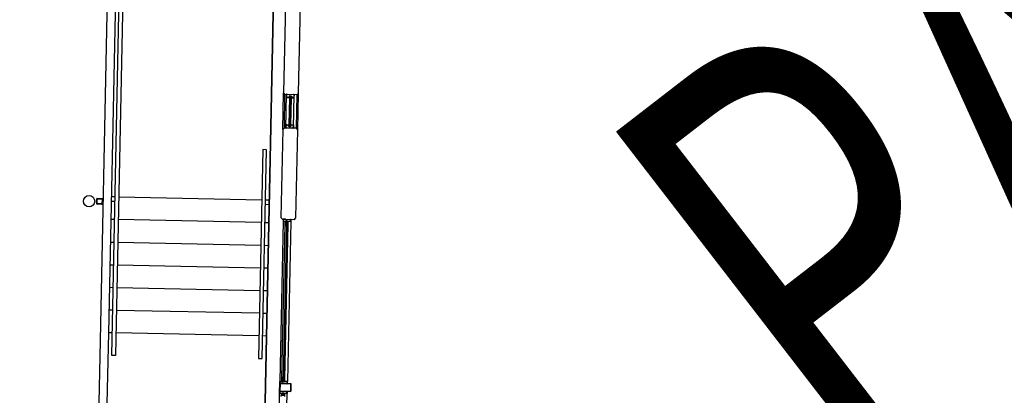
# Model space of a CAD drawing. Extents: x -270306 to 466159, y -177220 to 624260.
# Drawn here: x -1032 to 12050, y 121174 to 126163 of the extents above; entities that cross this region are included whole.
import ezdxf

# ---------------------------------------------------------------- set-up
doc = ezdxf.new("R2010")
doc.units = 0
for name, color, linetype in [('X-3305-S$0$BUILDING', 8, 'CONTINUOUS'), ('X-3305-S$0$BUILDING internal', 8, 'CONTINUOUS'), ('X-3305-S$0$G-ANNO-TEXT', 31, 'CONTINUOUS'), ('X-XREF', 7, 'CONTINUOUS')]:
    doc.layers.add(name, color=color, linetype=linetype)
doc.styles.add('X-3305-S$0$EDG', font='edg.shx', dxfattribs={"width": 0.9})

# ---------------------------------------------------------------- blocks, each defined once
blk = doc.blocks.new('X-3305-S')
at = {"layer": 'X-3305-S$0$BUILDING'}
blk.add_line((85877, 107036), (73421, 91581), dxfattribs=at)
at = {"layer": 'X-3305-S$0$BUILDING internal'}
for p, q in [((86455, 111100), (74675, 96483)), ((82286, 106103), (74386, 96299)), ((74525, 96218), (81842, 105297)), ((81881, 105265), (74564, 96186)), ((74720, 93192), (81892, 102092)), ((79200, 98496), (78465, 97585)), ((78621, 97459), (79355, 98370)), ((75646, 97985), (75697, 97944)), ((75598, 97933), (75639, 97984)), ((75650, 97886), (75599, 97926)), ((75602, 97930), (75643, 97981)), ((75653, 97890), (75602, 97930)), ((75643, 97981), (75693, 97940)), ((75693, 97940), (75653, 97890)), ((75697, 97937), (75657, 97886)), ((75846, 97857), (75807, 97888)), ((75809, 97810), (75770, 97841)), ((77365, 96633), (75885, 97825)), ((75658, 97623), (75619, 97654)), ((77176, 96399), (75697, 97592)), ((78158, 97203), (78465, 97585)), ((78186, 97206), (78468, 97557)), ((78202, 97194), (78484, 97544)), ((78487, 97484), (78259, 97202)), ((78499, 97487), (78261, 97191)), ((78266, 97187), (78504, 97483)), ((78504, 97471), (78276, 97188)), ((78281, 97130), (78563, 97480)), ((78484, 97544), (78456, 97509)), ((78456, 97509), (78487, 97484)), ((78460, 97510), (78484, 97540)), ((78467, 97503), (78460, 97509)), ((78465, 97585), (78468, 97557)), ((78470, 97507), (78467, 97503)), ((78468, 97557), (78593, 97456)), ((78472, 97505), (78470, 97507)), ((78471, 97505), (78472, 97505)), ((78474, 97504), (78473, 97503)), ((78473, 97499), (78475, 97502)), ((78483, 97490), (78473, 97499)), ((78475, 97502), (78474, 97504)), ((78489, 97540), (78484, 97544)), ((78485, 97540), (78490, 97537)), ((78488, 97486), (78487, 97487)), ((78487, 97487), (78487, 97487)), ((78487, 97484), (78488, 97486)), ((78488, 97539), (78489, 97540)), ((78490, 97537), (78488, 97539)), ((78496, 97501), (78488, 97491)), ((78488, 97487), (78491, 97491)), ((78488, 97486), (78489, 97487)), ((78489, 97487), (78489, 97487)), ((78495, 97491), (78491, 97486)), ((78494, 97489), (78491, 97486)), ((78492, 97485), (78496, 97490)), ((78494, 97494), (78497, 97498)), ((78496, 97491), (78494, 97493)), ((78494, 97487), (78496, 97490)), ((78503, 97501), (78496, 97501)), ((78496, 97490), (78496, 97491)), ((78497, 97498), (78502, 97499)), ((78504, 97483), (78499, 97487)), ((78502, 97499), (78508, 97494)), ((78517, 97489), (78503, 97501)), ((78507, 97480), (78504, 97475)), ((78505, 97472), (78504, 97471)), ((78504, 97471), (78535, 97446)), ((78505, 97477), (78508, 97480)), ((78509, 97479), (78505, 97475)), ((78505, 97475), (78508, 97478)), ((78505, 97472), (78506, 97473)), ((78507, 97471), (78505, 97472)), ((78506, 97473), (78507, 97473)), ((78509, 97481), (78507, 97480)), ((78510, 97476), (78507, 97472)), ((78507, 97471), (78507, 97471)), ((78508, 97494), (78508, 97494)), ((78508, 97494), (78509, 97494)), ((78509, 97494), (78509, 97493)), ((78509, 97493), (78515, 97488)), ((78511, 97479), (78509, 97481)), ((78510, 97473), (78518, 97483)), ((78522, 97460), (78511, 97468)), ((78516, 97483), (78512, 97479)), ((78515, 97488), (78516, 97483)), ((78518, 97483), (78517, 97489)), ((78524, 97463), (78522, 97460)), ((78526, 97462), (78524, 97463)), ((78525, 97461), (78526, 97462)), ((78535, 97446), (78563, 97480)), ((78559, 97479), (78535, 97449)), ((78558, 97483), (78555, 97485)), ((78555, 97484), (78559, 97480)), ((78563, 97480), (78558, 97484)), ((78558, 97484), (78558, 97483)), ((75467, 97385), (75428, 97417)), ((76985, 96162), (75505, 97354)), ((78311, 97106), (78593, 97456)), ((78314, 97078), (78621, 97459)), ((78528, 97460), (78527, 97459)), ((78527, 97455), (78530, 97459)), ((78535, 97449), (78527, 97455)), ((78530, 97459), (78528, 97460)), ((78593, 97456), (78621, 97459)), ((78158, 97203), (77424, 96292)), ((78186, 97206), (78158, 97203)), ((78311, 97106), (78186, 97206)), ((78202, 97194), (78229, 97228)), ((78230, 97225), (78205, 97195)), ((78229, 97228), (78260, 97203)), ((78238, 97219), (78230, 97225)), ((78235, 97215), (78238, 97219)), ((78237, 97214), (78235, 97215)), ((78237, 97215), (78237, 97214)), ((78239, 97212), (78239, 97213)), ((78240, 97211), (78239, 97212)), ((78243, 97214), (78240, 97211)), ((78254, 97205), (78243, 97214)), ((78247, 97191), (78255, 97201)), ((78258, 97201), (78255, 97198)), ((78259, 97202), (78258, 97203)), ((78258, 97203), (78258, 97202)), ((78259, 97202), (78258, 97201)), ((78258, 97201), (78258, 97201)), ((78260, 97203), (78259, 97202)), ((75278, 97152), (75239, 97183)), ((76797, 95928), (75317, 97121)), ((77785, 97155), (76044, 94994)), ((76083, 94963), (77824, 97123)), ((77579, 96167), (78314, 97078)), ((77824, 97123), (77785, 97155)), ((78207, 97190), (78202, 97194)), ((78205, 97193), (78210, 97190)), ((78209, 97189), (78207, 97191)), ((78207, 97191), (78207, 97190)), ((78247, 97184), (78247, 97191)), ((78262, 97173), (78247, 97184)), ((78252, 97195), (78249, 97190)), ((78249, 97190), (78249, 97186)), ((78249, 97186), (78255, 97181)), ((78256, 97193), (78253, 97195)), ((78255, 97181), (78255, 97180)), ((78255, 97180), (78256, 97179)), ((78256, 97194), (78259, 97199)), ((78257, 97194), (78256, 97193)), ((78256, 97179), (78257, 97180)), ((78257, 97196), (78260, 97199)), ((78261, 97198), (78257, 97194)), ((78259, 97196), (78257, 97193)), ((78257, 97180), (78263, 97175)), ((78261, 97191), (78266, 97187)), ((78269, 97173), (78262, 97173)), ((78263, 97175), (78268, 97175)), ((78268, 97182), (78269, 97184)), ((78271, 97181), (78268, 97182)), ((78268, 97175), (78271, 97180)), ((78269, 97184), (78273, 97189)), ((78271, 97187), (78269, 97184)), ((78277, 97183), (78269, 97173)), ((78270, 97183), (78274, 97187)), ((78274, 97188), (78271, 97184)), ((78273, 97183), (78276, 97186)), ((78277, 97135), (78274, 97136)), ((78275, 97137), (78280, 97134)), ((78277, 97188), (78276, 97187)), ((78276, 97187), (78276, 97186)), ((78276, 97134), (78277, 97135)), ((78281, 97130), (78276, 97134)), ((78277, 97188), (78278, 97189)), ((78278, 97187), (78277, 97188)), ((78277, 97186), (78278, 97187)), ((78278, 97189), (78309, 97164)), ((78292, 97175), (78281, 97184)), ((78309, 97164), (78281, 97130)), ((78281, 97134), (78305, 97164)), ((78282, 97132), (78281, 97130)), ((78289, 97171), (78292, 97175)), ((78291, 97170), (78289, 97171)), ((78292, 97171), (78291, 97170)), ((78293, 97168), (78294, 97169)), ((78295, 97167), (78293, 97168)), ((78297, 97170), (78295, 97167)), ((78305, 97164), (78297, 97170)), ((78314, 97078), (78311, 97106)), ((75090, 96918), (75051, 96950)), ((76608, 95695), (75129, 96887)), ((74902, 96685), (74863, 96716)), ((76420, 95461), (74941, 96653)), ((77405, 96524), (77366, 96555)), ((77442, 96570), (77403, 96602)), ((74675, 96483), (58763, 76738)), ((74714, 96451), (74675, 96483)), ((76232, 95228), (74753, 96420)), ((74386, 96299), (42413, 56625)), ((77254, 96337), (77215, 96368)), ((77424, 96292), (77427, 96264)), ((74564, 96186), (74525, 96218)), ((77417, 96236), (76082, 94579)), ((77410, 96190), (76126, 94596)), ((77421, 96171), (76146, 94589)), ((76152, 94584), (77427, 96166)), ((76157, 94567), (77445, 96165)), ((77495, 96173), (76160, 94516)), ((77432, 96217), (77410, 96190)), ((77410, 96189), (77411, 96163)), ((77411, 96162), (77412, 96162)), ((77413, 96189), (77412, 96187)), ((77412, 96187), (77412, 96167)), ((77412, 96162), (77420, 96171)), ((77418, 96172), (77414, 96167)), ((77417, 96194), (77415, 96192)), ((77420, 96185), (77415, 96190)), ((77416, 96191), (77419, 96188)), ((77435, 96258), (77417, 96236)), ((77417, 96236), (77495, 96173)), ((77418, 96194), (77419, 96194)), ((77419, 96197), (77421, 96199)), ((77419, 96155), (77420, 96155)), ((77419, 96153), (77420, 96154)), ((77420, 96154), (77419, 96154)), ((77435, 96255), (77420, 96236)), ((77420, 96236), (77495, 96176)), ((77420, 96195), (77420, 96196)), ((77439, 96172), (77420, 96187)), ((77420, 96182), (77421, 96183)), ((77422, 96180), (77420, 96181)), ((77420, 96171), (77420, 96172)), ((77420, 96172), (77420, 96172)), ((77420, 96155), (77422, 96157)), ((77423, 96157), (77420, 96153)), ((77421, 96182), (77423, 96183)), ((77422, 96181), (77421, 96182)), ((77427, 96166), (77421, 96171)), ((77421, 96158), (77422, 96158)), ((77422, 96157), (77421, 96157)), ((77422, 96199), (77425, 96196)), ((77423, 96181), (77422, 96182)), ((77422, 96158), (77423, 96159)), ((77422, 96154), (77423, 96156)), ((77424, 96152), (77422, 96154)), ((77423, 96183), (77437, 96171)), ((77424, 96181), (77423, 96182)), ((77423, 96177), (77423, 96181)), ((77434, 96168), (77423, 96177)), ((77423, 96156), (77423, 96157)), ((77423, 96155), (77424, 96155)), ((77424, 96202), (77429, 96208)), ((77424, 96178), (77424, 96181)), ((77434, 96170), (77424, 96178)), ((77437, 96168), (77424, 96152)), ((77424, 96158), (77424, 96159)), ((77424, 96154), (77427, 96158)), ((77424, 96157), (77424, 96158)), ((77424, 96157), (77424, 96157)), ((77425, 96199), (77449, 96179)), ((77425, 96159), (77427, 96160)), ((77426, 96158), (77426, 96158)), ((77427, 96264), (77551, 96164)), ((77445, 96180), (77427, 96195)), ((77427, 96160), (77428, 96159)), ((77437, 96171), (77428, 96179)), ((77428, 96159), (77434, 96167)), ((77429, 96208), (77432, 96212)), ((77434, 96216), (77433, 96215)), ((77433, 96215), (77439, 96210)), ((77433, 96212), (77436, 96209)), ((77434, 96217), (77435, 96216)), ((77434, 96216), (77434, 96216)), ((77436, 96208), (77434, 96205)), ((77434, 96203), (77435, 96203)), ((77435, 96171), (77434, 96170)), ((77460, 96237), (77435, 96258)), ((77461, 96234), (77435, 96255)), ((77435, 96203), (77436, 96202)), ((77436, 96169), (77435, 96170)), ((77436, 96170), (77435, 96169)), ((77435, 96169), (77437, 96168)), ((77436, 96205), (77440, 96209)), ((77437, 96204), (77436, 96205)), ((77437, 96172), (77436, 96173)), ((77436, 96170), (77437, 96171)), ((77441, 96164), (77436, 96169)), ((77437, 96202), (77437, 96203)), ((77440, 96217), (77438, 96215)), ((77438, 96215), (77445, 96209)), ((77440, 96212), (77439, 96213)), ((77439, 96211), (77439, 96212)), ((77439, 96210), (77439, 96211)), ((77439, 96169), (77440, 96171)), ((77439, 96168), (77441, 96166)), ((77464, 96198), (77440, 96217)), ((77442, 96210), (77440, 96212)), ((77440, 96209), (77441, 96208)), ((77445, 96209), (77440, 96202)), ((77440, 96202), (77449, 96195)), ((77454, 96215), (77442, 96200)), ((77442, 96209), (77442, 96209)), ((77445, 96218), (77443, 96215)), ((77443, 96166), (77445, 96169)), ((77463, 96202), (77445, 96218)), ((77445, 96165), (77465, 96190)), ((77445, 96172), (77446, 96172)), ((77445, 96169), (77446, 96170)), ((77459, 96211), (77447, 96197)), ((77447, 96179), (77450, 96177)), ((77447, 96173), (77447, 96174)), ((77452, 96217), (77449, 96214)), ((77449, 96195), (77455, 96201)), ((77450, 96175), (77449, 96174)), ((77450, 96192), (77450, 96192)), ((77450, 96191), (77451, 96190)), ((77451, 96190), (77452, 96189)), ((77461, 96209), (77452, 96217)), ((77453, 96192), (77452, 96192)), ((77456, 96196), (77453, 96192)), ((77453, 96189), (77455, 96192)), ((77453, 96179), (77457, 96185)), ((77455, 96201), (77462, 96196)), ((77455, 96199), (77455, 96198)), ((77455, 96197), (77456, 96196)), ((77459, 96197), (77457, 96199)), ((77457, 96193), (77460, 96190)), ((77457, 96185), (77460, 96189)), ((77459, 96195), (77458, 96196)), ((77458, 96196), (77458, 96195)), ((77458, 96195), (77463, 96190)), ((77459, 96206), (77461, 96209)), ((77460, 96196), (77459, 96197)), ((77460, 96237), (77461, 96235)), ((77461, 96235), (77461, 96235)), ((77461, 96235), (77461, 96234)), ((77461, 96200), (77463, 96202)), ((77462, 96196), (77464, 96198)), ((77463, 96190), (77464, 96191)), ((77464, 96193), (77465, 96192)), ((77464, 96191), (77464, 96192)), ((77495, 96176), (77510, 96195)), ((77512, 96195), (77495, 96173)), ((77506, 96198), (77507, 96199)), ((77510, 96195), (77506, 96198)), ((77507, 96199), (77512, 96195)), ((77551, 96164), (77579, 96167)), ((77063, 96099), (77024, 96131)), ((77418, 96153), (77419, 96153)), ((77418, 96151), (77423, 96151)), ((77420, 96153), (77423, 96153)), ((76875, 95866), (76836, 95897)), ((76686, 95632), (76647, 95663)), ((76498, 95398), (76459, 95430)), ((76310, 95165), (76271, 95196)), ((76044, 94994), (76083, 94963)), ((76126, 94596), (76104, 94568)), ((76120, 94585), (76119, 94583)), ((76122, 94585), (76122, 94585)), ((76123, 94588), (76124, 94590)), ((76123, 94587), (76124, 94586)), ((76126, 94596), (76152, 94601)), ((76126, 94590), (76129, 94588)), ((76127, 94593), (76128, 94595)), ((76132, 94587), (76127, 94591)), ((76128, 94595), (76148, 94598)), ((76149, 94572), (76130, 94587)), ((76135, 94588), (76134, 94587)), ((76135, 94585), (76136, 94586)), ((76149, 94573), (76135, 94585)), ((76137, 94584), (76135, 94585)), ((76138, 94587), (76136, 94588)), ((76136, 94586), (76137, 94586)), ((76137, 94585), (76136, 94586)), ((76140, 94586), (76137, 94585)), ((76140, 94585), (76137, 94584)), ((76150, 94577), (76140, 94585)), ((76152, 94577), (76141, 94586)), ((76145, 94592), (76149, 94597)), ((76146, 94590), (76145, 94590)), ((76145, 94590), (76145, 94590)), ((76153, 94600), (76146, 94590)), ((76146, 94589), (76152, 94584)), ((76153, 94600), (76153, 94600)), ((76153, 94574), (76165, 94590)), ((76159, 94585), (76153, 94578)), ((76159, 94587), (76158, 94586)), ((76158, 94586), (76159, 94585)), ((76159, 94592), (76160, 94591)), ((76160, 94591), (76159, 94590)), ((76159, 94588), (76159, 94589)), ((76162, 94593), (76160, 94592)), ((76160, 94592), (76160, 94592)), ((76161, 94589), (76160, 94589)), ((76160, 94589), (76160, 94589)), ((76160, 94587), (76160, 94587)), ((76161, 94594), (76162, 94593)), ((76161, 94590), (76164, 94594)), ((76163, 94592), (76161, 94590)), ((76161, 94590), (76161, 94590)), ((76163, 94589), (76161, 94586)), ((76163, 94595), (76162, 94594)), ((76162, 94594), (76162, 94594)), ((76162, 94590), (76162, 94590)), ((76163, 94596), (76163, 94595)), ((76165, 94590), (76163, 94592)), ((76164, 94594), (76165, 94591)), ((76165, 94596), (76167, 94591)), ((74885, 93095), (75982, 94456)), ((75982, 94456), (76000, 94477)), ((76060, 94393), (75982, 94456)), ((76077, 94577), (75983, 94460)), ((75983, 94460), (75985, 94459)), ((75985, 94459), (76079, 94576)), ((76000, 94475), (75985, 94456)), ((75985, 94456), (76060, 94396)), ((76000, 94477), (76025, 94457)), ((76026, 94454), (76000, 94475)), ((76060, 94553), (76004, 94482)), ((76005, 94474), (76114, 94386)), ((76065, 94550), (76007, 94479)), ((76007, 94479), (76118, 94389)), ((76025, 94457), (76026, 94455)), ((76026, 94455), (76026, 94455)), ((76026, 94455), (76026, 94454)), ((76082, 94579), (76064, 94557)), ((76064, 94557), (76090, 94537)), ((76175, 94461), (76065, 94550)), ((76067, 94558), (76082, 94576)), ((76093, 94537), (76067, 94558)), ((76178, 94466), (76069, 94553)), ((76079, 94576), (76077, 94577)), ((76160, 94516), (76082, 94579)), ((76082, 94576), (76157, 94516)), ((76090, 94537), (76092, 94537)), ((76092, 94537), (76092, 94536)), ((76092, 94536), (76093, 94537)), ((76104, 94567), (76105, 94566)), ((76105, 94567), (76106, 94568)), ((76105, 94567), (76105, 94567)), ((76107, 94563), (76105, 94560)), ((76105, 94560), (76129, 94542)), ((76106, 94568), (76111, 94564)), ((76108, 94559), (76106, 94556)), ((76106, 94556), (76124, 94541)), ((76114, 94557), (76107, 94563)), ((76108, 94549), (76110, 94552)), ((76117, 94542), (76108, 94549)), ((76112, 94574), (76109, 94570)), ((76109, 94569), (76112, 94566)), ((76109, 94562), (76110, 94562)), ((76111, 94563), (76110, 94563)), ((76110, 94547), (76122, 94562)), ((76110, 94562), (76112, 94560)), ((76111, 94564), (76111, 94563)), ((76116, 94579), (76112, 94574)), ((76116, 94567), (76113, 94563)), ((76113, 94563), (76114, 94562)), ((76114, 94566), (76116, 94569)), ((76120, 94564), (76114, 94557)), ((76114, 94561), (76114, 94560)), ((76115, 94544), (76127, 94558)), ((76117, 94566), (76116, 94567)), ((76117, 94569), (76118, 94569)), ((76120, 94545), (76117, 94542)), ((76118, 94569), (76119, 94568)), ((76118, 94389), (76175, 94461)), ((76119, 94582), (76122, 94579)), ((76119, 94567), (76119, 94566)), ((76120, 94580), (76144, 94560)), ((76129, 94556), (76120, 94564)), ((76122, 94387), (76179, 94457)), ((76142, 94563), (76124, 94578)), ((76124, 94550), (76129, 94556)), ((76131, 94544), (76124, 94550)), ((76124, 94541), (76126, 94543)), ((76127, 94550), (76127, 94550)), ((76127, 94548), (76129, 94546)), ((76128, 94550), (76129, 94550)), ((76129, 94550), (76133, 94554)), ((76129, 94546), (76130, 94546)), ((76129, 94542), (76131, 94544)), ((76130, 94547), (76130, 94548)), ((76130, 94548), (76136, 94543)), ((76130, 94547), (76130, 94547)), ((76132, 94556), (76132, 94556)), ((76133, 94554), (76132, 94554)), ((76133, 94556), (76134, 94556)), ((76135, 94554), (76133, 94551)), ((76133, 94550), (76136, 94547)), ((76134, 94556), (76135, 94555)), ((76134, 94542), (76135, 94541)), ((76136, 94543), (76135, 94543)), ((76135, 94543), (76135, 94543)), ((76137, 94542), (76157, 94567)), ((76140, 94551), (76137, 94547)), ((76138, 94501), (76137, 94499)), ((76137, 94499), (76142, 94495)), ((76142, 94498), (76138, 94501)), ((76140, 94580), (76149, 94573)), ((76145, 94556), (76140, 94551)), ((76157, 94516), (76142, 94498)), ((76142, 94495), (76160, 94516)), ((76144, 94562), (76147, 94560)), ((76149, 94573), (76148, 94574)), ((76148, 94560), (76150, 94562)), ((76149, 94576), (76150, 94577)), ((76149, 94563), (76149, 94564)), ((76150, 94575), (76151, 94576)), ((76150, 94575), (76150, 94573)), ((76150, 94565), (76151, 94565)), ((76151, 94576), (76153, 94574)), ((76152, 94575), (76151, 94575)), ((76152, 94572), (76151, 94571)), ((76157, 94571), (76152, 94575)), ((76154, 94567), (76152, 94565)), ((76153, 94572), (76155, 94570)), ((76156, 94569), (76154, 94567)), ((74963, 93032), (76060, 94393)), ((75975, 94409), (75998, 94437)), ((75990, 94422), (75994, 94428)), ((75990, 94419), (76015, 94399)), ((75994, 94428), (75997, 94431)), ((75999, 94436), (75998, 94435)), ((75998, 94435), (76004, 94430)), ((75998, 94431), (76002, 94429)), ((75999, 94437), (76000, 94436)), ((76000, 94435), (75999, 94436)), ((76002, 94427), (75999, 94425)), ((75999, 94423), (76000, 94423)), ((76000, 94423), (76001, 94422)), ((76002, 94425), (76005, 94429)), ((76003, 94424), (76002, 94425)), ((76002, 94422), (76003, 94423)), ((76004, 94434), (76006, 94437)), ((76011, 94429), (76004, 94434)), ((76005, 94431), (76004, 94432)), ((76004, 94430), (76005, 94431)), ((76005, 94433), (76005, 94432)), ((76005, 94432), (76008, 94430)), ((76005, 94422), (76011, 94429)), ((76005, 94429), (76006, 94428)), ((76015, 94414), (76005, 94422)), ((76006, 94437), (76029, 94418)), ((76007, 94428), (76008, 94429)), ((76008, 94435), (76010, 94437)), ((76019, 94435), (76008, 94420)), ((76010, 94437), (76029, 94422)), ((76031, 94410), (76010, 94384)), ((76024, 94431), (76012, 94416)), ((76017, 94437), (76015, 94433)), ((76020, 94421), (76015, 94414)), ((76016, 94412), (76015, 94412)), ((76016, 94410), (76016, 94410)), ((76016, 94410), (76017, 94409)), ((76026, 94429), (76017, 94437)), ((76018, 94412), (76017, 94412)), ((76021, 94416), (76018, 94412)), ((76018, 94409), (76021, 94412)), ((76018, 94399), (76022, 94405)), ((76027, 94415), (76020, 94421)), ((76021, 94418), (76020, 94418)), ((76021, 94416), (76021, 94416)), ((76022, 94418), (76024, 94417)), ((76022, 94412), (76025, 94410)), ((76022, 94405), (76025, 94408)), ((76024, 94416), (76023, 94415)), ((76023, 94415), (76029, 94410)), ((76024, 94426), (76026, 94429)), ((76024, 94417), (76025, 94416)), ((76024, 94415), (76024, 94416)), ((76029, 94422), (76027, 94420)), ((76029, 94418), (76027, 94415)), ((76029, 94412), (76031, 94412)), ((76030, 94411), (76029, 94412)), ((76029, 94410), (76030, 94411)), ((76078, 94415), (76060, 94393)), ((76060, 94396), (76075, 94414)), ((76071, 94418), (76072, 94419)), ((76075, 94414), (76071, 94418)), ((76072, 94419), (76078, 94415))]:
    blk.add_line(p, q, dxfattribs=at)
blk.add_circle((75539, 98023), 75, dxfattribs=at)
for centre, radius, start, end in [((75643, 97981), 5, 51.1355, 141.1355), ((75602, 97930), 5, 141.1355, 231.1355), ((75653, 97890), 5, 231.1355, 321.1355), ((75693, 97940), 5, 321.1355, 51.1355), ((78460, 97510), 0.4, 141.1355, 231.1353), ((78471, 97503), 1.99, 91.2346, 11.0364), ((78486, 97493), 3.2, 231.1355, 321.1355), ((78484, 97540), 0.8, 51.1355, 141.1355), ((78488, 97487), 0.8, 51.1374, 141.1348), ((78505, 97491), 17.2, 197.8555, 211.3), ((78480, 97499), 14.3, 304.6313, 318.2528), ((78489, 97488), 0.1, 124.381, 231.1355), ((78490, 97537), 0.565, 231.1355, 51.1358), ((78486, 97479), 5.26, 357.5353, 41.8033), ((78527, 97455), 49.9, 130.4133, 135.4471), ((78493, 97490), 1.49, 324.9857, 141.1355), ((78491, 97485), 0.4, 144.9857, 231.1355), ((78492, 97486), 0.817, 149.9248, 279.45), ((78491, 97485), 0.4, 231.1355, 317.2854), ((78492, 97478), 0.621, 183.4021, 348.305), ((78492, 97486), 1.09, 267.3033, 339.4186), ((78479, 97482), 14, 345.6329, 356.1954), ((78505, 97479), 13.7, 145.3442, 149.6513), ((78499, 97480), 6.4, 140.7607, 171.5022), ((78494, 97494), 0.8, 141.1352, 231.1351), ((78494, 97493), 0.1, 47.3863, 131.0162), ((78533, 97455), 48.1, 136.9705, 143.4383), ((78493, 97492), 1.7, 319.1176, 47.383), ((78498, 97489), 1.91, 55.835, 150.612), ((78503, 97462), 14, 106.0757, 116.6382), ((78497, 97474), 0.621, 113.966, 278.869), ((78491, 97488), 6.95, 345.8153, 358.595), ((78498, 97488), 0.123, 10.8618, 140.2731), ((78498, 97486), 0.603, 168.8618, 327.228), ((78499, 97468), 5.26, 60.4677, 104.7357), ((78496, 97488), 3.06, 342.9488, 42.6126), ((78494, 97489), 5.58, 325.76, 340.4735), ((78497, 97481), 6.4, 290.7688, 321.5103), ((78507, 97489), 17.2, 250.971, 264.4156), ((78466, 97509), 48.1, 318.8327, 325.3005), ((78507, 97479), 5.58, 121.7975, 136.511), ((78504, 97482), 0.603, 135.043, 293.4092), ((78507, 97475), 6.95, 103.676, 116.4557), ((78505, 97476), 1.09, 122.8524, 194.9677), ((78495, 97487), 13.7, 312.6197, 316.9268), ((78504, 97475), 0.4, 144.9857, 317.2853), ((78505, 97476), 0.817, 182.821, 312.3462), ((78506, 97481), 3.06, 59.6584, 119.3223), ((78506, 97482), 0.123, 321.9979, 91.4092), ((78520, 97467), 14.3, 144.0182, 157.6397), ((78507, 97473), 0.1, 231.1355, 337.89), ((78506, 97472), 0.8, 321.1362, 51.1336), ((78506, 97482), 1.91, 311.659, 46.436), ((78509, 97477), 1.49, 321.1355, 137.2853), ((78510, 97478), 1.7, 54.888, 143.1534), ((78467, 97503), 49.9, 326.8239, 331.8577), ((78513, 97471), 3.2, 141.1355, 231.1355), ((78511, 97480), 0.1, 331.2548, 54.8848), ((78512, 97480), 0.8, 231.1359, 321.1358), ((78555, 97485), 0.565, 51.1352, 231.1355), ((78559, 97480), 0.8, 321.1355, 51.1355), ((78525, 97459), 1.99, 91.2346, 11.0364), ((78535, 97449), 0.4, 231.1358, 321.1355), ((78230, 97224), 0.4, 51.1358, 141.1355), ((78239, 97215), 1.99, 271.2346, 191.0364), ((78252, 97203), 3.2, 321.1355, 51.1355), ((78244, 97206), 14.3, 324.0182, 337.6397), ((78258, 97202), 0.8, 141.1362, 231.1336), ((78258, 97201), 0.1, 51.1355, 157.89), ((78258, 97185), 17.2, 70.971, 84.4156), ((78266, 97206), 5.26, 240.4677, 284.7357), ((78267, 97200), 0.621, 293.966, 98.869), ((78206, 97194), 0.8, 141.1355, 231.1355), ((78210, 97189), 0.565, 231.1352, 51.1355), ((78253, 97194), 0.8, 51.1359, 141.1358), ((78256, 97197), 1.49, 141.1355, 317.2853), ((78298, 97171), 49.9, 146.8239, 151.8577), ((78255, 97195), 1.7, 234.888, 323.1534), ((78254, 97194), 0.1, 151.2548, 234.8848), ((78258, 97192), 1.91, 131.659, 226.436), ((78259, 97193), 3.06, 239.6584, 299.3223), ((78260, 97198), 0.817, 2.821, 132.3462), ((78270, 97187), 13.7, 132.6197, 136.9268), ((78299, 97165), 48.1, 138.8327, 145.3005), ((78257, 97199), 6.95, 283.676, 296.4557), ((78259, 97192), 0.123, 141.9979, 271.4092), ((78260, 97199), 0.4, 51.1355, 137.2853), ((78260, 97198), 1.09, 302.8524, 14.9677), ((78257, 97195), 5.58, 301.7975, 316.511), ((78260, 97199), 0.4, 324.9857, 51.1355), ((78261, 97192), 0.603, 315.043, 113.4092), ((78267, 97192), 6.4, 110.7688, 141.5103), ((78261, 97212), 14, 286.0757, 296.6382), ((78271, 97185), 5.58, 145.76, 160.4735), ((78268, 97185), 3.06, 162.9488, 222.6126), ((78266, 97187), 0.603, 348.8618, 147.228), ((78267, 97185), 1.91, 235.835, 330.612), ((78232, 97218), 48.1, 316.9705, 323.4383), ((78274, 97186), 6.95, 165.8153, 178.595), ((78267, 97186), 0.123, 190.8618, 320.2731), ((78238, 97219), 49.9, 310.4133, 315.4471), ((78271, 97182), 1.7, 139.1176, 227.383), ((78270, 97181), 0.1, 227.3863, 311.0162), ((78266, 97194), 6.4, 320.7607, 351.5022), ((78260, 97195), 13.7, 325.3442, 329.6513), ((78272, 97184), 1.49, 144.9857, 321.1355), ((78270, 97180), 0.8, 321.1352, 51.1351), ((78273, 97195), 0.621, 3.4021, 168.305), ((78286, 97192), 14, 165.6329, 176.1954), ((78273, 97187), 1.09, 87.3033, 159.4186), ((78273, 97188), 0.4, 324.9857, 137.2854), ((78273, 97188), 0.817, 329.9248, 99.45), ((78284, 97174), 14.3, 124.6313, 138.2528), ((78279, 97195), 5.26, 177.5353, 221.8033), ((78275, 97137), 0.565, 51.1355, 231.1358), ((78260, 97183), 17.2, 17.8555, 31.3), ((78277, 97187), 0.8, 231.1374, 321.1348), ((78276, 97186), 0.1, 304.381, 51.1355), ((78279, 97181), 3.2, 51.1355, 141.1355), ((78280, 97134), 0.8, 231.1355, 321.1355), ((78294, 97171), 1.99, 271.2346, 191.0364), ((78305, 97164), 0.4, 321.1355, 51.1353), ((77411, 96189), 1, 141.1355, 182.4025), ((77412, 96163), 1, 182.4025, 231.1355), ((77413, 96167), 1, 182.4025, 321.1355), ((77412, 96162), 0.2, 231.1355, 321.1355), ((77414, 96189), 1, 51.1355, 141.1355), ((77416, 96192), 1, 141.1355, 231.1355), ((77418, 96193), 1, 51.1355, 141.1355), ((77419, 96171), 1, 51.1355, 141.1355), ((77420, 96196), 1, 141.1355, 231.1355), ((77419, 96194), 1, 231.1355, 321.1355), ((77419, 96187), 1, 51.1355, 111.1355), ((77419, 96155), 0.5, 85.9262, 141.1355), ((77419, 96155), 0.5, 141.1355, 265.9262), ((77419, 96194), 1, 321.1355, 51.1355), ((77419, 96187), 1, 351.1355, 51.1355), ((77420, 96184), 1.1, 326.3299, 56.3299), ((77421, 96182), 1, 141.1355, 231.1355), ((77422, 96198), 1, 51.1355, 141.1355), ((77421, 96157), 0.5, 85.9262, 141.1355), ((77421, 96157), 0.5, 141.1355, 265.9262), ((77422, 96182), 0.5, 49.7742, 229.7742), ((77422, 96180), 0.5, 321.1355, 36.6089), ((77422, 96180), 0.5, 231.1355, 321.1355), ((77423, 96177), 0.8, 173.4643, 229.7742), ((77424, 96158), 0.5, 51.1355, 141.1355), ((77423, 96156), 0.4, 319.7742, 139.7742), ((77424, 96156), 0.5, 196.3448, 321.1355), ((77424, 96155), 0.6, 139.7742, 319.7742), ((77426, 96201), 2.5, 141.1355, 231.1355), ((77423, 96181), 0.8, 353.4643, 49.7742), ((77424, 96158), 0.5, 321.1355, 51.1355), ((77424, 96156), 0.5, 321.1355, 16.3448), ((77426, 96196), 1, 171.1355, 231.1355), ((77426, 96159), 0.4, 139.7742, 319.7742), ((77426, 96196), 1, 231.1355, 291.1355), ((77427, 96158), 0.6, 319.7742, 139.7742), ((77433, 96216), 1, 51.1355, 141.1355), ((77432, 96211), 1, 51.1355, 141.1355), ((77435, 96216), 0.5, 231.1355, 321.1355), ((77435, 96204), 1, 141.1355, 231.1355), ((77433, 96167), 0.8, 319.7742, 49.7742), ((77435, 96216), 0.5, 321.1355, 51.1355), ((77435, 96171), 0.75, 319.7742, 139.7742), ((77436, 96170), 0.8, 141.1355, 186.1355), ((77436, 96208), 1, 321.1355, 51.1355), ((77436, 96203), 1, 231.1355, 321.1355), ((77436, 96170), 0.8, 111.1355, 141.1355), ((77436, 96169), 0.2, 186.1355, 231.1355), ((77437, 96203), 1, 321.1355, 51.1355), ((77437, 96171), 0.2, 291.1355, 51.1355), ((77439, 96212), 0.5, 141.1355, 231.1355), ((77439, 96212), 0.5, 51.1355, 141.1355), ((77439, 96171), 1, 51.1355, 111.1355), ((77440, 96169), 1, 141.1355, 231.1355), ((77439, 96171), 1, 351.1355, 51.1355), ((77439, 96171), 1, 321.1355, 351.1355), ((77441, 96209), 1, 231.1355, 321.1355), ((77442, 96167), 1, 231.1355, 321.1355), ((77443, 96166), 2.5, 231.1355, 321.1355), ((77442, 96210), 1, 321.1355, 51.1355), ((77446, 96180), 1, 171.1355, 231.1355), ((77446, 96173), 1, 141.1355, 231.1355), ((77446, 96173), 1, 51.1355, 141.1355), ((77446, 96180), 1, 231.1355, 291.1355), ((77445, 96171), 1, 321.1355, 51.1355), ((77448, 96174), 1, 231.1355, 321.1355), ((77451, 96181), 2.5, 231.1355, 321.1355), ((77451, 96192), 1, 51.1355, 141.1355), ((77451, 96191), 1, 141.1355, 231.1355), ((77449, 96176), 1, 321.1355, 51.1355), ((77452, 96190), 1, 231.1355, 321.1355), ((77456, 96198), 1, 51.1355, 141.1355), ((77456, 96198), 1, 141.1355, 231.1355), ((77456, 96192), 1, 51.1355, 141.1355), ((77459, 96196), 0.5, 231.1355, 321.1355), ((77460, 96237), 0.2, 21.1355, 51.1355), ((77459, 96196), 0.5, 321.1355, 51.1355), ((77459, 96189), 1, 321.1355, 51.1355), ((77464, 96192), 0.5, 51.1355, 141.1355), ((77464, 96192), 0.5, 141.1355, 231.1355), ((77465, 96191), 1, 321.1355, 51.1355), ((77418, 96152), 1, 85.9262, 175.9262), ((77418, 96152), 1, 175.9262, 265.9262), ((77423, 96152), 1, 355.9262, 85.9262), ((77423, 96152), 1, 265.9262, 355.9262), ((76120, 94583), 1, 141.1355, 231.1355), ((76121, 94585), 1, 51.1355, 141.1355), ((76123, 94586), 1, 231.1355, 321.1355), ((76124, 94588), 1, 141.1355, 231.1355), ((76125, 94589), 1, 51.1355, 141.1355), ((76123, 94586), 1, 321.1355, 51.1355), ((76126, 94595), 1, 99.8686, 141.1355), ((76127, 94592), 1, 141.1355, 231.1355), ((76130, 94587), 1, 171.1355, 231.1355), ((76130, 94587), 1, 231.1355, 291.1355), ((76133, 94587), 1.1, 225.9411, 315.9411), ((76136, 94587), 1, 51.1355, 141.1355), ((76136, 94586), 0.5, 52.4968, 232.4968), ((76137, 94586), 0.5, 245.6621, 321.1355), ((76137, 94585), 0.8, 232.4968, 288.8067), ((76137, 94586), 0.5, 321.1355, 51.1355), ((76140, 94585), 0.8, 52.4968, 108.8067), ((76146, 94591), 1, 141.1355, 231.1355), ((76148, 94597), 1, 321.1355, 99.8686), ((76152, 94600), 1, 51.1355, 99.8686), ((76153, 94600), 0.2, 321.1355, 51.1355), ((76160, 94592), 0.5, 141.1355, 196.3448), ((76160, 94592), 0.5, 16.3448, 141.1355), ((76159, 94589), 0.5, 141.1355, 231.1355), ((76159, 94589), 0.5, 231.1355, 321.1355), ((76159, 94587), 0.4, 322.4968, 142.4968), ((76160, 94586), 0.6, 142.4968, 322.4968), ((76162, 94594), 0.5, 16.3448, 141.1355), ((76162, 94594), 0.5, 141.1355, 196.3448), ((76162, 94590), 0.4, 142.4968, 322.4968), ((76161, 94589), 0.5, 321.1355, 85.9262), ((76161, 94589), 0.5, 265.9262, 321.1355), ((76163, 94590), 0.6, 322.4968, 142.4968), ((76164, 94596), 1, 106.3448, 196.3448), ((76164, 94596), 1, 16.3448, 106.3448), ((76166, 94591), 1, 196.3448, 286.3448), ((76166, 94591), 1, 286.3448, 16.3448), ((76009, 94479), 6, 141.1355, 231.1355), ((76025, 94457), 0.2, 21.1355, 51.1355), ((76065, 94549), 6, 51.1355, 141.1355), ((76090, 94537), 0.2, 231.1355, 261.1355), ((76104, 94568), 1, 141.1355, 231.1355), ((76105, 94566), 0.5, 321.1355, 51.1355), ((76105, 94566), 0.5, 231.1355, 321.1355), ((76110, 94569), 1, 141.1355, 231.1355), ((76109, 94563), 0.5, 141.1355, 231.1355), ((76109, 94563), 0.5, 51.1355, 141.1355), ((76113, 94567), 1, 231.1355, 321.1355), ((76113, 94561), 1, 231.1355, 321.1355), ((76113, 94561), 1, 321.1355, 51.1355), ((76118, 94578), 2.5, 51.1355, 141.1355), ((76117, 94569), 1, 51.1355, 141.1355), ((76118, 94567), 1, 231.1355, 321.1355), ((76118, 94567), 1, 321.1355, 51.1355), ((76123, 94578), 1, 51.1355, 111.1355), ((76123, 94578), 1, 351.1355, 51.1355), ((76127, 94549), 1, 141.1355, 231.1355), ((76128, 94549), 1, 51.1355, 141.1355), ((76130, 94546), 0.5, 321.1355, 51.1355), ((76130, 94546), 0.5, 231.1355, 321.1355), ((76132, 94555), 1, 141.1355, 231.1355), ((76133, 94556), 1, 51.1355, 141.1355), ((76133, 94550), 1, 141.1355, 231.1355), ((76134, 94543), 0.5, 51.1355, 141.1355), ((76134, 94543), 0.5, 141.1355, 231.1355), ((76134, 94554), 1, 321.1355, 51.1355), ((76136, 94542), 1, 231.1355, 321.1355), ((76137, 94548), 1, 231.1355, 321.1355), ((76143, 94562), 1, 51.1355, 111.1355), ((76143, 94562), 1, 351.1355, 51.1355), ((76143, 94558), 2.5, 321.1355, 51.1355), ((76147, 94560), 1, 231.1355, 321.1355), ((76149, 94564), 1, 141.1355, 231.1355), ((76150, 94575), 0.75, 142.4968, 322.4968), ((76149, 94573), 0.2, 231.1355, 351.1355), ((76150, 94571), 1, 171.1355, 231.1355), ((76150, 94571), 1, 231.1355, 291.1355), ((76149, 94564), 1, 51.1355, 141.1355), ((76149, 94562), 1, 321.1355, 51.1355), ((76151, 94574), 0.8, 96.1355, 141.1355), ((76151, 94574), 0.8, 141.1355, 171.1355), ((76150, 94571), 1, 291.1355, 321.1355), ((76151, 94565), 1, 231.1355, 321.1355), ((76153, 94578), 0.8, 232.4968, 322.4968), ((76152, 94575), 0.2, 51.1355, 96.1355), ((76152, 94571), 1, 51.1355, 141.1355), ((76155, 94570), 1, 321.1355, 51.1355), ((76156, 94569), 2.5, 321.1355, 51.1355), ((76174, 94461), 6, 321.1355, 51.1355), ((75992, 94421), 2.5, 141.1355, 231.1355), ((75998, 94431), 1, 51.1355, 141.1355), ((75998, 94436), 1, 51.1355, 141.1355), ((76000, 94424), 1, 141.1355, 231.1355), ((76000, 94436), 0.5, 321.1355, 51.1355), ((76000, 94436), 0.5, 231.1355, 321.1355), ((76002, 94423), 1, 231.1355, 321.1355), ((76001, 94428), 1, 321.1355, 51.1355), ((76002, 94423), 1, 321.1355, 51.1355), ((76004, 94432), 0.5, 51.1355, 141.1355), ((76004, 94432), 0.5, 141.1355, 231.1355), ((76007, 94429), 1, 231.1355, 321.1355), ((76007, 94429), 1, 321.1355, 51.1355), ((76016, 94411), 1, 141.1355, 231.1355), ((76016, 94401), 2.5, 231.1355, 321.1355), ((76016, 94411), 1, 51.1355, 141.1355), ((76018, 94410), 1, 231.1355, 321.1355), ((76021, 94417), 1, 141.1355, 231.1355), ((76021, 94418), 1, 51.1355, 141.1355), ((76022, 94411), 1, 51.1355, 141.1355), ((76025, 94416), 0.5, 231.1355, 321.1355), ((76025, 94416), 0.5, 321.1355, 51.1355), ((76025, 94409), 1, 321.1355, 51.1355), ((76029, 94412), 0.5, 51.1355, 141.1355), ((76029, 94412), 0.5, 141.1355, 231.1355), ((76030, 94411), 1, 321.1355, 51.1355), ((76118, 94391), 6, 231.1355, 321.1355)]:
    blk.add_arc(centre, radius, start, end, dxfattribs=at)
at = {"layer": 'X-3305-S$0$G-ANNO-TEXT', "style": 'X-3305-S$0$EDG', "width": 0.7}
blk.add_text('PAB', height=6000, dxfattribs=at).set_placement((81066, 88476))

msp = doc.modelspace()

# ---------------------------------------------------------------- block references
at = {"layer": 'X-XREF', "rotation": 37.67}
msp.add_blockref('X-3305-S', (0, 0), dxfattribs=at)

doc.saveas('drawing.dxf')
